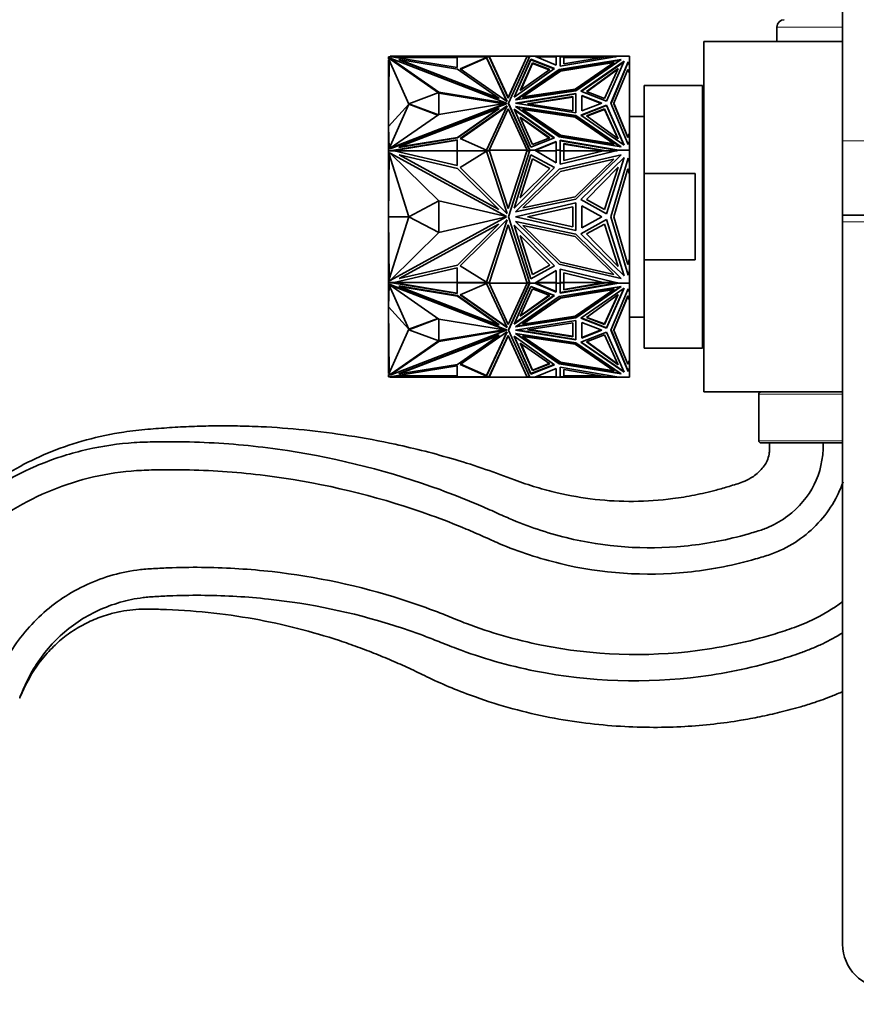
# Model space of a CAD drawing. Units: millimetres. Extents: x 0 to 1478, y 0 to 1758.
# Drawn here: x 108 to 223, y 1009 to 1144 of the extents above; entities that cross this region are included whole.
import ezdxf
from ezdxf import colors
from ezdxf.entities.mleader import LeaderData, LeaderLine
from ezdxf.math import Vec2, Vec3

# ---------------------------------------------------------------- set-up
doc = ezdxf.new("R2010")
doc.units = ezdxf.units.MM
doc.layers.add('DV7_Défaut', color=7, linetype='Continuous')
doc.layers.add('Défaut', color=7, linetype='Continuous')

# ---------------------------------------------------------------- blocks, each defined once
blk = doc.blocks.new('_DOT')
at = {"color": 0}
blk.add_line((0, 0), (-1, 0), dxfattribs=at)
at = {"color": 0, "const_width": 0.333}
blk.add_lwpolyline([(-0.1665, 0, 1), (0.1665, 0, 1)], format="xyb", close=True, dxfattribs=at)
blk = doc.blocks.new('SE6')
at = {"layer": 'DV7_Défaut', "color": 7, "linetype": 'Continuous', "lineweight": 35}
for p, q in [((220.97, 1187.01), (220.97, 1127.25)), ((211.97, 1142.86), (211.97, 1140.86)), ((201.97, 1140.86), (201.97, 1092.86)), ((220.97, 1140.86), (201.97, 1140.86)), ((159, 1138.86), (160.22, 1138.86)), ((159, 1138.79), (159, 1138.86)), ((160.22, 1138.76), (160.22, 1138.86)), ((168.19, 1138.86), (160.22, 1138.86)), ((168.19, 1138.79), (168.19, 1138.86)), ((172.52, 1138.86), (168.19, 1138.86)), ((177.73, 1138.86), (172.52, 1138.86)), ((172.52, 1138.86), (172.52, 1138.86)), ((172.53, 1138.76), (172.52, 1138.86)), ((172.52, 1138.86), (172.52, 1138.86)), ((175.16, 1133.2), (172.52, 1138.86)), ((177.73, 1138.86), (175.16, 1133.2)), ((175.19, 1132.42), (178.11, 1138.86)), ((177.73, 1138.86), (177.71, 1138.76)), ((177.73, 1138.86), (177.73, 1138.86)), ((178.11, 1138.86), (177.73, 1138.86)), ((177.73, 1138.86), (177.73, 1138.86)), ((178.11, 1138.86), (178.11, 1138.86)), ((178.11, 1138.86), (178.11, 1138.86)), ((178.78, 1138.86), (178.11, 1138.86)), ((178.78, 1138.86), (178.78, 1138.86)), ((181.74, 1138.86), (178.78, 1138.86)), ((181.74, 1137.65), (178.78, 1138.86)), ((178.78, 1138.86), (178.78, 1138.86)), ((181.74, 1138.79), (181.74, 1138.86)), ((181.74, 1138.86), (181.74, 1138.86)), ((181.74, 1138.86), (181.74, 1138.86)), ((181.74, 1138.86), (181.74, 1137.65)), ((182.29, 1138.86), (181.74, 1138.86)), ((182.29, 1138.86), (182.29, 1138.86)), ((182.29, 1138.86), (190.33, 1138.86)), ((182.29, 1138.76), (182.29, 1138.86)), ((182.29, 1138.86), (182.29, 1137.5)), ((182.29, 1137.5), (190.33, 1138.86)), ((190.33, 1138.86), (190.33, 1138.86)), ((190.33, 1138.86), (190.33, 1138.86)), ((191.77, 1138.86), (190.33, 1138.86)), ((191.77, 1137.64), (191.77, 1138.86)), ((158.77, 1138.58), (158.77, 1138.79)), ((158.77, 1138.79), (159.16, 1138.79)), ((158.77, 1138.76), (158.77, 1138.72)), ((158.77, 1138.76), (158.77, 1138.76)), ((158.77, 1138.72), (158.77, 1138.72)), ((158.77, 1138.72), (158.77, 1138.66)), ((158.77, 1138.66), (158.77, 1138.66)), ((159.11, 1138.45), (158.77, 1138.58)), ((158.77, 1138.58), (158.77, 1138.51)), ((158.87, 1138.47), (158.77, 1138.51)), ((158.77, 1138.51), (158.82, 1138.49)), ((158.77, 1138.51), (158.77, 1138.51)), ((158.77, 1127.86), (158.77, 1138.36)), ((158.87, 1138.36), (158.77, 1138.36)), ((158.77, 1129.24), (158.82, 1138.33)), ((158.82, 1138.36), (158.82, 1138.49)), ((158.87, 1138.33), (158.82, 1138.33)), ((161.52, 1132.28), (158.82, 1138.33)), ((158.87, 1138.47), (158.87, 1138.33)), ((159.11, 1138.38), (158.87, 1138.47)), ((159, 1138.52), (159, 1138.59)), ((165.65, 1133.95), (159, 1138.59)), ((159, 1138.59), (174.94, 1132.42)), ((159.11, 1138.45), (159, 1138.52)), ((159.11, 1138.45), (159.11, 1138.38)), ((165.58, 1133.86), (159.11, 1138.38)), ((159.16, 1138.79), (159.19, 1138.78)), ((159.19, 1138.78), (168.17, 1137.3)), ((159.27, 1138.76), (159.52, 1138.76)), ((168.17, 1138.76), (159.52, 1138.76)), ((159.7, 1138.72), (159.52, 1138.76)), ((159.7, 1138.72), (159.53, 1138.72)), ((159.63, 1138.7), (159.7, 1138.72)), ((159.88, 1138.66), (168.17, 1138.66)), ((168.19, 1137.1), (160.22, 1138.42)), ((160.22, 1138.42), (173.85, 1133.13)), ((160.22, 1138.34), (160.22, 1138.42)), ((160.22, 1138.34), (173.85, 1133.06)), ((168.17, 1138.79), (172.53, 1138.79)), ((168.17, 1137.3), (168.17, 1138.79)), ((168.17, 1138.76), (168.17, 1138.76)), ((168.17, 1138.76), (168.17, 1138.72)), ((168.17, 1138.72), (168.17, 1138.72)), ((168.17, 1138.72), (168.17, 1138.66)), ((172.18, 1138.7), (168.59, 1137.11)), ((172.18, 1138.63), (168.65, 1137.07)), ((175, 1132.65), (172.18, 1138.7)), ((172.18, 1138.7), (172.18, 1138.63)), ((174.96, 1132.67), (172.18, 1138.63)), ((172.53, 1138.76), (172.53, 1138.76)), ((175.16, 1133.13), (172.53, 1138.76)), ((177.71, 1138.76), (175.16, 1133.13)), ((178.25, 1138.43), (175.95, 1133.23)), ((178.25, 1138.36), (175.99, 1133.26)), ((176.81, 1134.18), (178.48, 1137.95)), ((176.86, 1134.21), (178.48, 1137.87)), ((177.71, 1138.76), (177.71, 1138.76)), ((177.72, 1138.79), (178.08, 1138.79)), ((178.25, 1138.36), (178.25, 1138.43)), ((181.51, 1137.17), (178.25, 1138.43)), ((178.25, 1138.36), (181.44, 1137.13)), ((178.48, 1137.95), (180.85, 1137.04)), ((178.48, 1137.95), (178.48, 1137.87)), ((178.48, 1137.87), (180.78, 1136.99)), ((178.95, 1138.79), (181.74, 1138.79)), ((190.63, 1138.41), (182.14, 1137.02)), ((182.14, 1136.95), (190.5, 1138.32)), ((182.75, 1138.79), (182.29, 1138.79)), ((182.29, 1138.79), (182.29, 1137.5)), ((182.29, 1138.76), (182.29, 1138.76)), ((182.29, 1138.72), (182.29, 1138.72)), ((182.31, 1136.81), (189.63, 1138.01)), ((188.57, 1138.79), (182.75, 1137.8)), ((182.75, 1137.8), (182.75, 1138.79)), ((188.16, 1138.76), (182.75, 1138.76)), ((187.82, 1138.66), (182.75, 1138.66)), ((189.63, 1138.01), (184.31, 1134.34)), ((184.31, 1134.27), (189.63, 1137.93)), ((184.42, 1134.13), (190.63, 1138.41)), ((191.03, 1138.16), (185.09, 1134.07)), ((185.16, 1134.04), (190.99, 1138.06)), ((188.16, 1138.76), (187.99, 1138.72)), ((188.16, 1138.72), (187.99, 1138.72)), ((188.06, 1138.7), (187.99, 1138.72)), ((188.16, 1138.76), (188.41, 1138.76)), ((189.91, 1138.79), (188.57, 1138.79)), ((188.64, 1132.68), (191.03, 1138.16)), ((189.22, 1132.42), (191.57, 1138.09)), ((191.57, 1138.02), (189.24, 1132.38)), ((189.63, 1137.93), (189.63, 1138.01)), ((191.57, 1138.09), (191.77, 1137.64)), ((191.57, 1138.02), (191.57, 1138.09)), ((191.77, 1137.57), (191.57, 1138.02)), ((191.77, 1137.57), (191.77, 1137.64)), ((191.77, 1136.54), (191.77, 1137.57)), ((173.85, 1133.13), (168.19, 1137.1)), ((168.59, 1137.11), (174.9, 1132.69)), ((175.95, 1133.23), (181.51, 1137.17)), ((182.14, 1137.02), (176.14, 1132.88)), ((176.27, 1132.9), (182.14, 1136.95)), ((180.85, 1137.04), (176.81, 1134.18)), ((177.17, 1133.27), (182.31, 1136.81)), ((182.14, 1136.95), (182.14, 1137.02)), ((190.23, 1137.16), (185.87, 1134)), ((190.18, 1137.06), (185.93, 1133.97)), ((188.36, 1133.06), (190.23, 1137.16)), ((189.62, 1132.42), (191.54, 1137.05)), ((191.54, 1137.05), (191.77, 1136.54)), ((191.77, 1128.3), (191.77, 1136.54)), ((193.77, 1134.86), (193.77, 1122.78)), ((201.77, 1134.86), (193.77, 1134.86)), ((201.77, 1098.86), (201.77, 1134.86)), ((165.65, 1133.88), (161.52, 1132.35)), ((165.65, 1133.81), (165.65, 1133.95)), ((174.94, 1132.42), (165.65, 1133.95)), ((165.65, 1130.88), (165.65, 1133.88)), ((174.52, 1132.35), (165.65, 1133.81)), ((165.65, 1133.81), (165.65, 1133.81)), ((176.13, 1132.42), (184.41, 1133.76)), ((176.14, 1132.88), (184.42, 1134.13)), ((176.35, 1132.38), (184.41, 1133.68)), ((184.31, 1134.34), (177.17, 1133.27)), ((177.17, 1133.2), (184.31, 1134.27)), ((184.31, 1134.27), (184.31, 1134.34)), ((184.41, 1133.76), (184.41, 1131.08)), ((185.09, 1134.07), (188.64, 1132.68)), ((187.98, 1132.42), (185.25, 1133.48)), ((185.25, 1133.48), (185.25, 1131.36)), ((185.87, 1134), (188.36, 1133.06)), ((161.52, 1132.28), (158.77, 1129.24)), ((161.52, 1132.28), (158.82, 1126.23)), ((159, 1126.24), (174.94, 1132.42)), ((159, 1126.17), (174.94, 1132.34)), ((161.52, 1132.35), (161.52, 1132.28)), ((161.52, 1132.35), (165.59, 1130.84)), ((161.52, 1132.28), (165.52, 1130.79)), ((174.94, 1132.42), (165.65, 1130.88)), ((173.85, 1133.06), (173.85, 1133.13)), ((174.9, 1132.69), (175, 1132.65)), ((174.94, 1132.34), (174.94, 1132.42)), ((174.94, 1132.42), (174.94, 1132.42)), ((175.16, 1133.13), (175.16, 1133.2)), ((175.19, 1132.35), (175.19, 1132.42)), ((178.11, 1125.97), (175.19, 1132.42)), ((178.08, 1125.97), (175.19, 1132.35)), ((184.41, 1131.08), (176.13, 1132.42)), ((177.17, 1133.2), (177.17, 1133.27)), ((177.8, 1132.35), (184.01, 1133.32)), ((184.01, 1131.38), (177.8, 1132.35)), ((178.03, 1132.31), (184.01, 1133.25)), ((184.01, 1133.32), (184.01, 1131.38)), ((185.09, 1130.77), (188.64, 1132.15)), ((187.88, 1132.38), (185.25, 1133.41)), ((185.25, 1131.36), (185.25, 1133.41)), ((185.25, 1133.34), (185.25, 1133.34)), ((185.25, 1131.36), (187.98, 1132.42)), ((188.64, 1132.15), (191.03, 1126.67)), ((188.64, 1132.08), (188.64, 1132.15)), ((191.57, 1126.75), (189.22, 1132.42)), ((189.62, 1132.35), (189.62, 1132.42)), ((191.54, 1127.78), (189.62, 1132.42)), ((189.62, 1132.35), (191.54, 1127.71)), ((165.65, 1130.88), (159, 1126.24)), ((160.22, 1126.42), (173.85, 1131.7)), ((173.85, 1131.7), (168.19, 1127.73)), ((173.85, 1131.63), (168.19, 1127.66)), ((168.59, 1127.58), (174.9, 1132)), ((168.65, 1127.55), (174.9, 1131.93)), ((175, 1132.04), (172.18, 1125.99)), ((172.52, 1125.97), (175.16, 1131.64)), ((173.85, 1131.63), (173.85, 1131.7)), ((174.9, 1132), (175, 1132.04)), ((174.9, 1132), (174.9, 1131.93)), ((174.9, 1131.93), (174.96, 1131.96)), ((175.16, 1131.64), (177.73, 1125.97)), ((178.25, 1126.41), (175.95, 1131.61)), ((175.95, 1131.61), (181.51, 1127.66)), ((175.99, 1131.5), (181.44, 1127.64)), ((182.14, 1127.82), (176.14, 1131.95)), ((176.14, 1131.95), (184.42, 1130.71)), ((176.27, 1131.86), (184.42, 1130.64)), ((184.31, 1130.5), (177.17, 1131.57)), ((177.17, 1131.57), (182.31, 1128.03)), ((177.17, 1131.5), (177.17, 1131.57)), ((177.17, 1131.5), (182.31, 1127.96)), ((191.03, 1126.67), (185.09, 1130.77)), ((185.16, 1130.72), (188.64, 1132.08)), ((185.87, 1130.7), (188.36, 1131.64)), ((185.93, 1130.65), (188.36, 1131.57)), ((188.36, 1131.64), (188.36, 1131.57)), ((188.36, 1131.64), (190.23, 1127.53)), ((188.36, 1131.57), (190.18, 1127.57)), ((188.64, 1132.08), (190.99, 1126.7)), ((180.85, 1127.66), (176.81, 1130.52)), ((176.81, 1130.52), (178.48, 1126.75)), ((180.78, 1127.63), (176.86, 1130.42)), ((189.63, 1126.83), (184.31, 1130.5)), ((184.42, 1130.71), (190.63, 1126.43)), ((184.42, 1130.64), (184.42, 1130.71)), ((184.42, 1130.64), (190.5, 1126.45)), ((190.23, 1127.53), (185.87, 1130.7)), ((193.77, 1130.61), (191.77, 1130.61)), ((158.77, 1129.24), (158.82, 1126.23)), ((191.77, 1128.3), (191.54, 1127.78)), ((191.54, 1127.71), (191.77, 1128.22)), ((191.77, 1128.3), (191.77, 1128.22)), ((191.77, 1127.2), (191.77, 1128.22)), ((201.97, 1128.86), (201.77, 1128.86)), ((158.77, 1125.89), (158.77, 1127.86)), ((158.8, 1127.86), (158.77, 1127.86)), ((168.17, 1127.4), (159.19, 1125.92)), ((168.17, 1127.33), (159.35, 1125.87)), ((168.19, 1127.73), (160.22, 1126.42)), ((168.19, 1127.66), (160.22, 1126.35)), ((168.17, 1125.91), (168.17, 1127.4)), ((168.19, 1127.66), (168.19, 1127.73)), ((172.18, 1125.99), (168.59, 1127.58)), ((181.51, 1127.66), (178.25, 1126.41)), ((178.48, 1126.75), (180.85, 1127.66)), ((181.74, 1127.19), (178.78, 1125.97)), ((181.74, 1127.12), (178.95, 1125.97)), ((181.74, 1127.12), (181.74, 1127.19)), ((181.74, 1125.97), (181.74, 1127.19)), ((181.74, 1125.97), (181.74, 1127.12)), ((190.63, 1126.43), (182.14, 1127.82)), ((182.29, 1127.34), (190.33, 1125.97)), ((182.29, 1125.97), (182.29, 1127.34)), ((182.29, 1127.27), (189.92, 1125.97)), ((182.29, 1125.91), (182.29, 1127.27)), ((182.29, 1127.2), (182.29, 1127.2)), ((182.31, 1128.03), (189.63, 1126.83)), ((182.31, 1127.96), (182.31, 1128.03)), ((182.31, 1127.96), (189.63, 1126.76)), ((188.57, 1125.91), (182.75, 1126.89)), ((182.75, 1126.89), (182.75, 1125.91)), ((188.34, 1125.87), (182.75, 1126.82)), ((189.63, 1126.76), (189.63, 1126.83)), ((191.54, 1127.71), (191.54, 1127.78)), ((191.77, 1127.2), (191.57, 1126.75)), ((191.77, 1125.97), (191.77, 1127.2)), ((220.97, 1127.25), (220.97, 1117.09)), ((158.77, 1126.12), (159, 1126.2)), ((158.77, 1125.91), (158.77, 1126.12)), ((159.16, 1125.91), (158.77, 1125.91)), ((158.77, 1125.91), (158.77, 1125.87)), ((158.77, 1125.89), (158.77, 1125.87)), ((158.77, 1125.89), (158.77, 1125.89)), ((158.77, 1125.67), (158.77, 1125.87)), ((159.52, 1125.87), (158.77, 1125.87)), ((158.77, 1125.67), (158.77, 1119.29)), ((159.11, 1125.49), (158.77, 1125.67)), ((158.77, 1116.86), (158.82, 1125.42)), ((158.82, 1126.23), (158.87, 1126.23)), ((158.87, 1125.42), (158.82, 1125.42)), ((161.52, 1116.86), (158.82, 1125.42)), ((158.87, 1126.23), (158.87, 1126.15)), ((158.87, 1125.62), (158.87, 1125.42)), ((159, 1126.17), (159, 1126.24)), ((165.65, 1119.03), (159, 1125.59)), ((159, 1125.59), (174.94, 1116.87)), ((159.19, 1125.92), (159.16, 1125.91)), ((159.16, 1125.91), (159.16, 1125.87)), ((159.19, 1125.92), (159.19, 1125.87)), ((159.52, 1125.87), (159.45, 1125.89)), ((168.17, 1125.89), (159.45, 1125.89)), ((159.52, 1125.87), (168.17, 1123.86)), ((160.22, 1126.35), (160.22, 1126.42)), ((168.17, 1125.91), (168.17, 1125.87)), ((172.54, 1125.91), (168.17, 1125.91)), ((168.17, 1125.89), (168.17, 1125.87)), ((168.17, 1123.86), (168.17, 1125.87)), ((172.52, 1125.87), (168.17, 1125.87)), ((172.18, 1125.85), (168.59, 1123.6)), ((172.19, 1125.83), (172.16, 1125.83)), ((175, 1117.29), (172.18, 1125.85)), ((175.16, 1117.97), (172.52, 1125.97)), ((177.73, 1125.97), (172.52, 1125.97)), ((172.52, 1125.97), (172.52, 1125.97)), ((172.52, 1125.88), (172.52, 1125.87)), ((172.55, 1125.88), (172.52, 1125.88)), ((177.73, 1125.97), (175.16, 1117.97)), ((175.19, 1116.86), (178.11, 1125.97)), ((178.25, 1125.36), (175.95, 1118.01)), ((177.73, 1125.88), (177.7, 1125.88)), ((178.09, 1125.91), (177.71, 1125.91)), ((177.73, 1125.97), (177.73, 1125.97)), ((177.73, 1125.87), (177.73, 1125.88)), ((178.08, 1125.87), (177.73, 1125.87)), ((178.09, 1125.97), (178.08, 1125.97)), ((178.11, 1125.97), (178.08, 1125.97)), ((178.1, 1125.93), (178.08, 1125.97)), ((178.08, 1125.97), (178.08, 1125.97)), ((178.09, 1125.97), (178.11, 1125.97)), ((178.09, 1125.97), (178.1, 1125.93)), ((178.1, 1125.93), (178.1, 1125.93)), ((178.11, 1125.97), (178.11, 1125.97)), ((178.78, 1125.97), (178.11, 1125.97)), ((181.51, 1123.59), (178.25, 1125.36)), ((178.78, 1125.97), (178.78, 1125.97)), ((181.74, 1124.25), (178.78, 1125.97)), ((178.78, 1125.97), (178.9, 1125.97)), ((178.78, 1125.97), (178.95, 1125.97)), ((178.9, 1125.97), (178.85, 1125.93)), ((178.94, 1125.97), (178.85, 1125.93)), ((178.85, 1125.93), (178.85, 1125.93)), ((178.94, 1125.97), (178.9, 1125.97)), ((178.9, 1125.91), (181.74, 1125.91)), ((178.95, 1125.97), (178.94, 1125.97)), ((178.95, 1125.87), (181.74, 1125.87)), ((181.74, 1125.97), (181.74, 1124.25)), ((181.74, 1125.97), (181.74, 1125.97)), ((181.74, 1125.93), (181.74, 1125.97)), ((181.74, 1125.97), (181.74, 1125.97)), ((181.74, 1125.97), (181.74, 1125.97)), ((181.74, 1125.97), (181.74, 1125.97)), ((182.29, 1125.97), (181.74, 1125.97)), ((181.74, 1125.93), (181.74, 1125.97)), ((182.29, 1125.97), (182.29, 1125.97)), ((182.29, 1125.97), (182.29, 1124.04)), ((182.29, 1124.04), (190.33, 1125.97)), ((182.75, 1125.91), (182.29, 1125.91)), ((182.29, 1125.91), (182.29, 1125.87)), ((182.75, 1125.87), (182.29, 1125.87)), ((182.75, 1125.91), (182.75, 1125.83)), ((182.75, 1125.89), (188.23, 1125.89)), ((188.16, 1125.87), (182.75, 1124.58)), ((182.75, 1124.58), (182.75, 1125.87)), ((182.75, 1125.83), (182.75, 1125.83)), ((188.16, 1125.87), (188.23, 1125.89)), ((189.92, 1125.87), (188.16, 1125.87)), ((190.05, 1125.91), (188.57, 1125.91)), ((188.57, 1125.91), (188.57, 1125.87)), ((189.92, 1125.97), (190.33, 1125.97)), ((189.92, 1125.97), (189.93, 1125.97)), ((190.05, 1125.97), (189.93, 1125.97)), ((189.93, 1125.97), (190.16, 1125.93)), ((190.32, 1125.97), (190.05, 1125.97)), ((190.05, 1125.97), (190.16, 1125.93)), ((190.16, 1125.93), (190.16, 1125.93)), ((190.33, 1125.97), (190.33, 1125.97)), ((191.77, 1125.97), (190.33, 1125.97)), ((191.77, 1124.25), (191.77, 1125.97)), ((168.19, 1123.49), (160.22, 1125.34)), ((160.22, 1125.34), (173.85, 1117.87)), ((176.81, 1119.45), (178.48, 1124.78)), ((178.48, 1124.78), (180.85, 1123.49)), ((190.63, 1125.34), (182.14, 1123.37)), ((182.31, 1123.07), (189.63, 1124.76)), ((189.63, 1124.76), (184.31, 1119.58)), ((184.42, 1119.28), (190.63, 1125.34)), ((191.03, 1124.98), (185.09, 1119.2)), ((188.64, 1117.24), (191.03, 1124.98)), ((189.22, 1116.86), (191.57, 1124.88)), ((191.57, 1124.88), (191.77, 1124.25)), ((191.77, 1122.69), (191.77, 1124.25)), ((173.85, 1117.87), (168.19, 1123.49)), ((168.59, 1123.6), (174.9, 1117.35)), ((175.95, 1118.01), (181.51, 1123.59)), ((182.14, 1123.37), (176.14, 1117.52)), ((180.85, 1123.49), (176.81, 1119.45)), ((177.17, 1118.06), (182.31, 1123.07)), ((190.23, 1123.67), (185.87, 1119.2)), ((188.36, 1117.87), (190.23, 1123.67)), ((189.62, 1116.86), (191.54, 1123.42)), ((191.54, 1123.42), (191.77, 1122.69)), ((191.77, 1111.03), (191.77, 1122.69)), ((193.77, 1122.78), (193.77, 1110.95)), ((200.77, 1122.78), (193.77, 1122.78)), ((200.77, 1110.95), (200.77, 1122.78)), ((158.79, 1119.29), (158.77, 1119.29)), ((158.77, 1119.29), (158.77, 1116.87)), ((165.65, 1119.03), (161.52, 1116.86)), ((174.94, 1116.87), (165.65, 1119.03)), ((165.65, 1114.69), (165.65, 1119.03)), ((176.13, 1116.86), (184.41, 1118.75)), ((176.14, 1117.52), (184.42, 1119.28)), ((184.31, 1119.58), (177.17, 1118.06)), ((184.41, 1118.75), (184.41, 1114.97)), ((185.09, 1119.2), (188.64, 1117.24)), ((185.87, 1119.2), (188.36, 1117.87)), ((174.9, 1117.35), (175, 1117.29)), ((177.8, 1116.86), (184.01, 1118.23)), ((184.01, 1118.23), (184.01, 1115.49)), ((187.98, 1116.86), (185.25, 1118.36)), ((185.25, 1118.36), (185.25, 1115.36)), ((158.77, 1116.87), (158.77, 1116.87)), ((158.77, 1116.87), (158.77, 1116.87)), ((161.52, 1116.86), (158.77, 1116.86)), ((158.77, 1116.86), (158.82, 1108.3)), ((158.77, 1114.53), (158.77, 1116.85)), ((158.77, 1116.85), (158.77, 1116.85)), ((161.52, 1116.86), (158.82, 1108.3)), ((159, 1108.13), (174.94, 1116.86)), ((161.52, 1116.86), (165.65, 1114.69)), ((174.94, 1116.86), (165.65, 1114.69)), ((168.59, 1110.12), (174.9, 1116.37)), ((175, 1116.43), (172.18, 1107.88)), ((174.86, 1116.86), (174.79, 1116.9)), ((174.79, 1116.82), (174.86, 1116.86)), ((174.9, 1116.37), (175, 1116.43)), ((178.11, 1107.75), (175.19, 1116.86)), ((184.41, 1114.97), (176.13, 1116.86)), ((182.14, 1110.36), (176.14, 1116.2)), ((176.14, 1116.2), (184.42, 1114.45)), ((184.01, 1115.49), (177.8, 1116.86)), ((185.09, 1114.53), (188.64, 1116.49)), ((185.25, 1115.36), (187.98, 1116.86)), ((188.64, 1116.49), (191.03, 1108.74)), ((191.57, 1108.84), (189.22, 1116.86)), ((191.54, 1110.31), (189.62, 1116.86)), ((220.97, 1117.09), (232.97, 1117.09)), ((232.97, 1117.09), (220.97, 1117.09)), ((220.97, 1117.09), (220.97, 1116.16)), ((220.97, 1116.16), (220.97, 1017.16)), ((165.65, 1114.69), (159, 1108.13)), ((160.22, 1108.38), (173.85, 1115.85)), ((173.85, 1115.85), (168.19, 1110.23)), ((172.52, 1107.75), (175.16, 1115.76)), ((175.16, 1115.76), (177.73, 1107.75)), ((178.25, 1108.36), (175.95, 1115.71)), ((175.95, 1115.71), (181.51, 1110.13)), ((184.31, 1114.14), (177.17, 1115.66)), ((177.17, 1115.66), (182.31, 1110.65)), ((185.87, 1114.53), (188.36, 1115.86)), ((188.36, 1115.86), (190.23, 1110.05)), ((158.77, 1108.05), (158.77, 1114.53)), ((158.79, 1114.53), (158.77, 1114.53)), ((180.85, 1110.23), (176.81, 1114.28)), ((176.81, 1114.28), (178.48, 1108.94)), ((189.63, 1108.96), (184.31, 1114.14)), ((184.42, 1114.45), (190.63, 1108.39)), ((191.03, 1108.74), (185.09, 1114.53)), ((190.23, 1110.05), (185.87, 1114.53)), ((182.31, 1110.65), (189.63, 1108.96)), ((191.77, 1111.03), (191.54, 1110.31)), ((191.77, 1109.48), (191.77, 1111.03)), ((193.77, 1098.86), (193.77, 1110.95)), ((193.77, 1110.95), (200.77, 1110.95)), ((168.17, 1109.86), (159.52, 1107.85)), ((168.19, 1110.23), (160.22, 1108.38)), ((168.17, 1107.85), (168.17, 1109.86)), ((172.18, 1107.88), (168.59, 1110.12)), ((181.51, 1110.13), (178.25, 1108.36)), ((178.48, 1108.94), (180.85, 1110.23)), ((181.74, 1109.47), (178.78, 1107.75)), ((181.74, 1107.75), (181.74, 1109.47)), ((190.63, 1108.39), (182.14, 1110.36)), ((182.29, 1107.75), (182.29, 1109.68)), ((182.29, 1109.68), (190.33, 1107.75)), ((191.77, 1109.48), (191.57, 1108.84)), ((191.77, 1107.75), (191.77, 1109.48)), ((158.77, 1108.05), (159.11, 1108.23)), ((158.77, 1107.85), (158.77, 1108.05)), ((158.77, 1107.85), (159.52, 1107.85)), ((158.77, 1107.85), (158.77, 1107.83)), ((158.77, 1107.82), (158.77, 1107.85)), ((158.77, 1107.83), (158.77, 1105.86)), ((158.77, 1107.83), (158.77, 1107.83)), ((158.77, 1107.61), (158.77, 1107.82)), ((158.77, 1107.82), (159.16, 1107.82)), ((158.82, 1108.3), (158.87, 1108.3)), ((158.87, 1108.3), (158.87, 1108.1)), ((159.16, 1107.82), (159.16, 1107.85)), ((159.16, 1107.82), (159.19, 1107.8)), ((159.19, 1107.8), (159.19, 1107.85)), ((159.35, 1107.85), (159.45, 1107.83)), ((159.45, 1107.83), (159.52, 1107.85)), ((159.45, 1107.83), (168.17, 1107.83)), ((159.45, 1107.83), (168.17, 1106.4)), ((159.45, 1107.83), (159.45, 1107.83)), ((168.17, 1107.85), (172.52, 1107.85)), ((168.17, 1107.85), (168.17, 1107.83)), ((168.17, 1107.82), (168.17, 1107.85)), ((168.17, 1107.82), (172.54, 1107.82)), ((168.17, 1106.33), (168.17, 1107.82)), ((172.16, 1107.89), (172.19, 1107.89)), ((172.52, 1107.85), (172.52, 1107.85)), ((172.52, 1107.85), (172.55, 1107.85)), ((177.7, 1107.85), (177.73, 1107.85)), ((177.71, 1107.82), (178.09, 1107.82)), ((177.73, 1107.85), (178.08, 1107.85)), ((177.73, 1107.85), (177.73, 1107.85)), ((178.9, 1107.82), (181.74, 1107.82)), ((181.74, 1107.85), (178.95, 1107.85)), ((182.29, 1107.85), (182.75, 1107.85)), ((182.29, 1107.82), (182.29, 1107.85)), ((182.75, 1107.82), (182.29, 1107.82)), ((182.29, 1107.82), (182.29, 1106.46)), ((188.16, 1107.85), (182.75, 1109.15)), ((182.75, 1109.15), (182.75, 1107.85)), ((182.75, 1107.89), (182.75, 1107.89)), ((182.75, 1107.82), (182.75, 1107.89)), ((188.23, 1107.83), (182.75, 1107.83)), ((182.75, 1106.9), (188.23, 1107.83)), ((188.57, 1107.82), (182.75, 1106.83)), ((182.75, 1106.83), (182.75, 1107.82)), ((188.16, 1107.85), (189.92, 1107.85)), ((188.23, 1107.83), (188.16, 1107.85)), ((188.34, 1107.85), (188.23, 1107.83)), ((188.23, 1107.83), (188.23, 1107.83)), ((188.57, 1107.82), (188.57, 1107.85)), ((190.05, 1107.82), (188.57, 1107.82)), ((159, 1107.52), (158.77, 1107.61)), ((158.77, 1104.49), (158.82, 1107.5)), ((161.52, 1101.45), (158.82, 1107.5)), ((158.87, 1107.5), (158.82, 1107.5)), ((158.87, 1107.57), (158.87, 1107.5)), ((159, 1107.55), (159, 1107.48)), ((159, 1107.55), (174.94, 1101.38)), ((165.65, 1102.84), (159, 1107.48)), ((159, 1107.48), (174.94, 1101.31)), ((159.19, 1107.8), (168.17, 1106.33)), ((160.22, 1107.37), (160.22, 1107.3)), ((168.19, 1106.06), (160.22, 1107.37)), ((168.19, 1105.99), (160.22, 1107.3)), ((160.22, 1107.3), (173.85, 1102.02)), ((172.18, 1107.73), (168.59, 1106.14)), ((175, 1101.68), (172.18, 1107.73)), ((177.73, 1107.75), (172.52, 1107.75)), ((172.52, 1107.75), (172.52, 1107.75)), ((175.16, 1102.09), (172.52, 1107.75)), ((172.53, 1107.79), (172.53, 1107.79)), ((172.53, 1107.79), (172.53, 1107.79)), ((177.73, 1107.75), (175.16, 1102.09)), ((175.19, 1101.31), (178.11, 1107.75)), ((175.19, 1101.38), (178.08, 1107.75)), ((178.25, 1107.32), (175.95, 1102.12)), ((176.81, 1103.21), (178.48, 1106.97)), ((177.71, 1107.79), (177.71, 1107.79)), ((177.71, 1107.79), (177.71, 1107.79)), ((177.73, 1107.75), (177.73, 1107.75)), ((178.08, 1107.75), (178.1, 1107.79)), ((178.08, 1107.75), (178.09, 1107.75)), ((178.08, 1107.75), (178.11, 1107.75)), ((178.08, 1107.75), (178.08, 1107.75)), ((178.1, 1107.79), (178.09, 1107.75)), ((178.11, 1107.75), (178.09, 1107.75)), ((178.11, 1107.75), (178.11, 1107.75)), ((178.78, 1107.75), (178.11, 1107.75)), ((181.51, 1106.06), (178.25, 1107.32)), ((178.48, 1106.97), (180.85, 1106.06)), ((178.78, 1107.75), (178.78, 1107.75)), ((178.78, 1107.75), (178.9, 1107.75)), ((181.74, 1106.53), (178.78, 1107.75)), ((178.95, 1107.75), (178.78, 1107.75)), ((178.85, 1107.79), (178.9, 1107.75)), ((181.74, 1106.6), (178.85, 1107.79)), ((178.9, 1107.75), (178.94, 1107.75)), ((181.74, 1107.75), (181.74, 1107.79)), ((181.74, 1107.75), (181.74, 1107.79)), ((181.74, 1107.75), (181.74, 1107.75)), ((181.74, 1107.75), (181.74, 1107.75)), ((181.74, 1107.75), (181.74, 1106.53)), ((181.74, 1107.75), (181.74, 1107.75)), ((181.74, 1107.75), (181.74, 1107.75)), ((182.29, 1107.75), (181.74, 1107.75)), ((181.74, 1106.6), (181.74, 1107.75)), ((181.74, 1106.6), (181.74, 1106.53)), ((190.63, 1107.3), (182.14, 1105.91)), ((182.29, 1106.46), (190.16, 1107.79)), ((182.29, 1107.75), (182.29, 1107.75)), ((182.29, 1107.75), (182.29, 1106.38)), ((182.29, 1106.38), (190.33, 1107.75)), ((182.29, 1106.53), (182.29, 1106.53)), ((189.63, 1106.96), (182.31, 1105.76)), ((182.31, 1105.69), (189.63, 1106.89)), ((189.63, 1106.89), (184.31, 1103.23)), ((184.42, 1103.01), (190.63, 1107.3)), ((184.42, 1103.08), (190.5, 1107.27)), ((191.03, 1107.05), (185.09, 1102.96)), ((188.64, 1101.57), (191.03, 1107.05)), ((190.99, 1107.02), (188.64, 1101.64)), ((189.22, 1101.31), (191.57, 1106.98)), ((189.63, 1106.96), (189.63, 1106.89)), ((190.33, 1107.75), (189.92, 1107.75)), ((189.93, 1107.75), (190.05, 1107.75)), ((190.16, 1107.79), (190.05, 1107.75)), ((190.32, 1107.75), (190.05, 1107.75)), ((190.33, 1107.75), (190.33, 1107.75)), ((191.77, 1107.75), (190.33, 1107.75)), ((191.57, 1106.98), (191.77, 1106.53)), ((191.77, 1106.53), (191.77, 1107.75)), ((191.77, 1105.5), (191.77, 1106.53)), ((158.8, 1105.86), (158.77, 1105.86)), ((158.77, 1105.86), (158.77, 1095.36)), ((168.19, 1106.06), (168.19, 1105.99)), ((173.85, 1102.09), (168.19, 1106.06)), ((173.85, 1102.02), (168.19, 1105.99)), ((168.59, 1106.14), (174.9, 1101.72)), ((168.65, 1106.17), (174.9, 1101.79)), ((175.95, 1102.12), (181.51, 1106.06)), ((175.99, 1102.22), (181.44, 1106.09)), ((182.14, 1105.91), (176.14, 1101.77)), ((180.85, 1106.06), (176.81, 1103.21)), ((180.78, 1106.09), (176.86, 1103.31)), ((182.31, 1105.76), (177.17, 1102.23)), ((177.17, 1102.15), (182.31, 1105.69)), ((182.31, 1105.76), (182.31, 1105.69)), ((190.23, 1106.19), (185.87, 1103.03)), ((188.36, 1102.09), (190.23, 1106.19)), ((188.36, 1102.16), (190.18, 1106.15)), ((191.54, 1106.01), (189.62, 1101.38)), ((189.62, 1101.31), (191.54, 1105.94)), ((191.54, 1106.01), (191.54, 1105.94)), ((191.77, 1105.5), (191.54, 1106.01)), ((191.54, 1105.94), (191.77, 1105.43)), ((191.77, 1105.5), (191.77, 1105.43)), ((191.77, 1097.18), (191.77, 1105.43)), ((161.52, 1101.45), (158.77, 1104.49)), ((158.77, 1104.49), (158.82, 1095.4)), ((201.77, 1104.86), (201.97, 1104.86)), ((165.52, 1102.93), (161.52, 1101.45)), ((165.58, 1102.89), (161.52, 1101.38)), ((174.94, 1101.31), (165.65, 1102.84)), ((165.65, 1099.84), (165.65, 1102.84)), ((176.13, 1101.31), (184.41, 1102.64)), ((176.14, 1101.77), (184.42, 1103.01)), ((176.27, 1101.86), (184.42, 1103.08)), ((184.31, 1103.23), (177.17, 1102.15)), ((184.41, 1102.64), (184.41, 1099.97)), ((184.42, 1103.08), (184.42, 1103.01)), ((185.09, 1102.96), (188.64, 1101.57)), ((185.16, 1103), (188.64, 1101.64)), ((185.87, 1103.03), (188.36, 1102.09)), ((185.93, 1103.07), (188.36, 1102.16)), ((191.77, 1103.11), (193.77, 1103.11)), ((161.52, 1101.45), (158.82, 1095.4)), ((159, 1095.13), (174.94, 1101.3)), ((161.52, 1101.38), (161.52, 1101.45)), ((161.52, 1101.38), (165.65, 1099.84)), ((174.52, 1101.38), (165.65, 1099.91)), ((174.94, 1101.3), (165.65, 1099.77)), ((175, 1101.07), (172.18, 1095.02)), ((173.85, 1102.09), (173.85, 1102.02)), ((174.9, 1101.79), (174.96, 1101.77)), ((174.9, 1101.72), (174.9, 1101.79)), ((174.9, 1101.72), (175, 1101.68)), ((174.9, 1101.03), (175, 1101.07)), ((174.94, 1101.38), (174.94, 1101.31)), ((174.94, 1101.31), (174.94, 1101.3)), ((175.19, 1101.38), (175.19, 1101.31)), ((178.11, 1094.86), (175.19, 1101.31)), ((184.41, 1099.97), (176.13, 1101.31)), ((184.41, 1100.04), (176.35, 1101.34)), ((177.17, 1102.23), (177.17, 1102.15)), ((177.8, 1101.38), (184.01, 1102.34)), ((184.01, 1100.41), (177.8, 1101.38)), ((184.01, 1100.48), (178.03, 1101.41)), ((184.01, 1102.34), (184.01, 1100.41)), ((187.98, 1101.31), (185.25, 1102.37)), ((185.25, 1102.37), (185.25, 1100.24)), ((185.25, 1100.31), (185.25, 1102.37)), ((187.88, 1101.34), (185.25, 1100.31)), ((185.25, 1100.24), (187.98, 1101.31)), ((188.36, 1102.09), (188.36, 1102.16)), ((188.64, 1101.64), (188.64, 1101.57)), ((191.57, 1095.63), (189.22, 1101.31)), ((189.24, 1101.34), (191.57, 1095.7)), ((189.62, 1101.38), (189.62, 1101.31)), ((191.54, 1096.67), (189.62, 1101.31)), ((165.65, 1099.77), (159, 1095.13)), ((165.59, 1099.87), (159.11, 1095.34)), ((160.22, 1095.38), (173.85, 1100.66)), ((160.22, 1095.31), (173.85, 1100.59)), ((165.65, 1099.91), (165.65, 1099.91)), ((165.65, 1099.91), (165.65, 1099.77)), ((173.85, 1100.59), (168.19, 1096.62)), ((168.59, 1096.61), (174.9, 1101.03)), ((174.96, 1101.06), (172.18, 1095.09)), ((172.52, 1094.86), (175.16, 1100.52)), ((172.53, 1094.96), (175.16, 1100.59)), ((173.85, 1100.66), (173.85, 1100.59)), ((175.16, 1100.59), (175.16, 1100.52)), ((175.16, 1100.59), (177.71, 1094.96)), ((175.16, 1100.52), (177.73, 1094.86)), ((178.25, 1095.29), (175.95, 1100.49)), ((175.95, 1100.49), (181.51, 1096.55)), ((178.25, 1095.37), (175.99, 1100.46)), ((182.14, 1096.7), (176.14, 1100.84)), ((176.14, 1100.84), (184.42, 1099.6)), ((182.14, 1096.78), (176.27, 1100.82)), ((177.17, 1100.53), (177.17, 1100.46)), ((184.31, 1099.45), (177.17, 1100.53)), ((184.31, 1099.38), (177.17, 1100.46)), ((177.17, 1100.46), (182.31, 1096.92)), ((185.09, 1099.65), (188.64, 1101.04)), ((185.25, 1100.38), (185.25, 1100.38)), ((185.87, 1099.73), (188.36, 1100.67)), ((190.23, 1096.56), (185.87, 1099.73)), ((190.18, 1096.67), (185.93, 1099.75)), ((188.36, 1100.67), (190.23, 1096.56)), ((188.64, 1101.04), (191.03, 1095.56)), ((180.85, 1096.69), (176.81, 1099.55)), ((176.81, 1099.55), (178.48, 1095.78)), ((176.86, 1099.51), (178.48, 1095.85)), ((184.31, 1099.45), (184.31, 1099.38)), ((189.63, 1095.79), (184.31, 1099.45)), ((189.63, 1095.72), (184.31, 1099.38)), ((184.42, 1099.6), (190.63, 1095.31)), ((191.03, 1095.56), (185.09, 1099.65)), ((190.99, 1095.66), (185.16, 1099.68)), ((193.77, 1098.86), (201.77, 1098.86)), ((191.77, 1097.18), (191.54, 1096.67)), ((191.77, 1096.15), (191.77, 1097.18)), ((168.17, 1096.42), (159.19, 1094.95)), ((168.19, 1096.62), (160.22, 1095.31)), ((168.17, 1094.93), (168.17, 1096.42)), ((172.18, 1095.02), (168.59, 1096.61)), ((172.18, 1095.09), (168.65, 1096.65)), ((181.44, 1096.59), (178.25, 1095.37)), ((181.51, 1096.55), (178.25, 1095.29)), ((178.48, 1095.85), (180.78, 1096.73)), ((178.48, 1095.78), (180.85, 1096.69)), ((178.48, 1095.78), (178.48, 1095.85)), ((181.74, 1096.08), (178.78, 1094.86)), ((181.74, 1094.86), (181.74, 1096.08)), ((182.14, 1096.78), (182.14, 1096.7)), ((190.5, 1095.41), (182.14, 1096.78)), ((190.63, 1095.31), (182.14, 1096.7)), ((182.29, 1096.23), (190.33, 1094.86)), ((182.29, 1094.86), (182.29, 1096.23)), ((182.29, 1094.93), (182.29, 1096.23)), ((182.31, 1096.92), (189.63, 1095.72)), ((188.57, 1094.93), (182.75, 1095.92)), ((182.75, 1095.92), (182.75, 1094.93)), ((189.63, 1095.79), (189.63, 1095.72)), ((191.57, 1095.7), (191.77, 1096.15)), ((191.77, 1096.08), (191.57, 1095.63)), ((191.57, 1095.7), (191.57, 1095.63)), ((191.77, 1096.08), (191.77, 1096.15)), ((191.77, 1094.86), (191.77, 1096.08)), ((158.87, 1095.36), (158.77, 1095.36)), ((158.77, 1095.14), (159.11, 1095.27)), ((158.77, 1095.22), (158.87, 1095.25)), ((158.77, 1095.14), (158.77, 1095.22)), ((158.77, 1094.93), (158.77, 1095.14)), ((158.77, 1095.06), (158.77, 1095)), ((158.77, 1095.06), (158.77, 1095.06)), ((158.77, 1095), (158.77, 1095)), ((158.77, 1095), (158.77, 1094.96)), ((158.77, 1094.96), (158.77, 1094.96)), ((158.77, 1094.93), (158.77, 1094.93)), ((158.77, 1094.93), (159, 1094.93)), ((159.16, 1094.93), (158.77, 1094.93)), ((158.82, 1095.4), (158.87, 1095.4)), ((158.82, 1095.36), (158.82, 1095.23)), ((158.87, 1095.4), (158.87, 1095.25)), ((158.87, 1095.25), (159.11, 1095.34)), ((159.11, 1095.27), (159, 1095.2)), ((159, 1095.2), (159, 1095.13)), ((159, 1094.93), (159, 1094.86)), ((159, 1094.86), (160.22, 1094.86)), ((159.11, 1095.27), (159.11, 1095.34)), ((159.19, 1094.95), (159.16, 1094.93)), ((159.52, 1094.96), (159.27, 1094.96)), ((159.52, 1095), (159.7, 1095)), ((159.52, 1094.96), (159.7, 1095)), ((159.52, 1094.96), (168.17, 1094.96)), ((159.7, 1095), (159.63, 1095.02)), ((168.17, 1095.06), (159.88, 1095.06)), ((160.22, 1095.38), (160.22, 1095.31)), ((160.22, 1094.96), (160.22, 1094.86)), ((168.19, 1094.86), (160.22, 1094.86)), ((168.17, 1095.06), (168.17, 1095)), ((168.17, 1095), (168.17, 1094.96)), ((168.17, 1095), (168.17, 1095)), ((168.17, 1094.96), (168.17, 1094.96)), ((172.53, 1094.93), (168.17, 1094.93)), ((168.19, 1094.93), (168.19, 1094.86)), ((172.52, 1094.86), (168.19, 1094.86)), ((172.18, 1095.02), (172.18, 1095.09)), ((172.52, 1094.86), (172.53, 1094.96)), ((177.73, 1094.86), (172.52, 1094.86)), ((172.52, 1094.86), (172.52, 1094.86)), ((172.52, 1094.86), (172.52, 1094.86)), ((172.52, 1094.86), (172.52, 1094.86)), ((177.71, 1094.96), (177.73, 1094.86)), ((178.08, 1094.93), (177.72, 1094.93)), ((177.73, 1094.86), (177.73, 1094.86)), ((177.73, 1094.86), (178.11, 1094.86)), ((177.73, 1094.86), (177.73, 1094.86)), ((177.73, 1094.86), (177.73, 1094.86)), ((178.11, 1094.86), (178.11, 1094.86)), ((178.78, 1094.86), (178.11, 1094.86)), ((178.25, 1095.37), (178.25, 1095.29)), ((178.78, 1094.86), (178.78, 1094.86)), ((181.74, 1094.86), (178.78, 1094.86)), ((178.96, 1094.93), (181.74, 1094.93)), ((181.74, 1094.93), (181.74, 1094.86)), ((181.74, 1094.86), (181.74, 1094.86)), ((181.74, 1094.86), (181.74, 1094.86)), ((182.29, 1094.86), (181.74, 1094.86)), ((182.29, 1095), (182.29, 1095)), ((182.29, 1094.96), (182.29, 1094.96)), ((182.29, 1094.86), (182.29, 1094.96)), ((182.75, 1094.93), (182.29, 1094.93)), ((182.29, 1094.86), (182.29, 1094.86)), ((182.29, 1094.86), (190.33, 1094.86)), ((182.75, 1095.06), (187.82, 1095.06)), ((188.16, 1094.96), (182.75, 1094.96)), ((187.99, 1095), (188.06, 1095.02)), ((188.16, 1095), (187.99, 1095)), ((187.99, 1095), (188.16, 1094.96)), ((188.41, 1094.96), (188.16, 1094.96)), ((189.9, 1094.93), (188.57, 1094.93)), ((190.33, 1094.86), (190.33, 1094.86)), ((191.77, 1094.86), (190.33, 1094.86)), ((220.97, 1092.86), (201.97, 1092.86)), ((209.47, 1092.56), (209.47, 1086.16)), ((209.77, 1085.86), (220.97, 1085.86))]:
    blk.add_line(p, q, dxfattribs=at)
at = {"layer": 'DV7_Défaut', "color": 7, "linetype": 'Continuous', "lineweight": 18}
for p, q in [((211.97, 1142.86), (220.97, 1142.86)), ((220.97, 1127.25), (232.97, 1127.25)), ((232.97, 1116.16), (220.97, 1116.16)), ((209.47, 1092.56), (220.97, 1092.56)), ((220.97, 1086.16), (209.47, 1086.16))]:
    blk.add_line(p, q, dxfattribs=at)
at = {"layer": 'DV7_Défaut', "color": 7, "linetype": 'Continuous', "lineweight": 35}
for centre, radius, start, end in [((212.97, 1142.86), 1, 90, 180), ((209.77, 1092.56), 0.3, 90, 180), ((209.77, 1086.16), 0.3, 180, 270), ((226.97, 1017.16), 6, 180, 0)]:
    blk.add_arc(centre, radius, start, end, dxfattribs=at)
for points, knots in [([(210.97, 1085.86), (210.97, 1085.53), (210.96, 1085.06), (210.9, 1084.22), (210.6, 1083.18), (209.74, 1082.02), (208.55, 1081.08), (207.08, 1080.4), (205.47, 1079.92), (203.76, 1079.42), (202.17, 1079.03), (200.67, 1078.71), (199.2, 1078.44), (196.43, 1078.03), (192.37, 1077.74), (187.05, 1078.02), (182.6, 1078.8), (178.93, 1079.77), (175.66, 1080.89), (172.01, 1082.29), (167.92, 1083.59), (163.8, 1084.73), (158.95, 1085.87), (153.42, 1086.9), (147.28, 1087.69), (142.18, 1088.07), (138.07, 1088.2), (134.9, 1088.21), (131.8, 1088.13), (128.76, 1087.97), (125.66, 1087.73), (121.84, 1087.33), (117.41, 1086.38), (112.64, 1084.8), (108.29, 1082.75), (104.36, 1080.35), (100.8, 1077.65), (97.61, 1074.7), (94.77, 1071.48), (92.46, 1068.27), (90.59, 1065.13), (89.07, 1062.04), (87.77, 1058.69), (86.62, 1054.87), (86.06, 1052.41), (85.72, 1050.86)], [0, 0, 0, 0, 0.006001, 0.010388, 0.016609, 0.027715, 0.038721, 0.046974, 0.060177, 0.072534, 0.082966, 0.093209, 0.103294, 0.113251, 0.149585, 0.185106, 0.220436, 0.240528, 0.261597, 0.290059, 0.319309, 0.348092, 0.376415, 0.41975, 0.461389, 0.501133, 0.522927, 0.544232, 0.565078, 0.585442, 0.605575, 0.627755, 0.662993, 0.696665, 0.728743, 0.759744, 0.789538, 0.818658, 0.847344, 0.875735, 0.89833, 0.921111, 0.944987, 0.970965, 1, 1, 1, 1]), ([(85.72, 1050.86), (87.03, 1057.14), (90.33, 1065.76), (98.81, 1076.12), (108.34, 1082.16), (116.55, 1084.92), (121.55, 1085.76), (124.69, 1085.96), (126.56, 1086.01), (129.7, 1086.06), (135.98, 1085.89), (148.47, 1084.63), (160.89, 1081.45), (169.96, 1077.87), (172.83, 1076.62), (174.31, 1075.94), (177.53, 1074.51), (185.68, 1071.78), (196.55, 1070.99), (205.07, 1072.54), (208.51, 1073.52), (209.43, 1073.8), (210.17, 1074.05), (211.62, 1074.64), (214.37, 1076.27), (217.47, 1080), (218.32, 1083.59), (218.32, 1085.86)], [0, 0, 0, 0, 0.0625, 0.125, 0.1875, 0.21875, 0.25, 0.257812, 0.265625, 0.28125, 0.3125, 0.375, 0.5, 0.53125, 0.546875, 0.554688, 0.5625, 0.625, 0.75, 0.8125, 0.820312, 0.828125, 0.835938, 0.84375, 0.875, 0.9375, 1, 1, 1, 1]), ([(89.72, 1050.86), (90.8, 1056.04), (93.76, 1063.78), (101.45, 1073.18), (110.05, 1078.64), (117.54, 1081.17), (122.04, 1081.93), (124.93, 1082.11), (126.71, 1082.17), (129.74, 1082.21), (135.81, 1082.07), (147.87, 1080.87), (159.81, 1077.85), (168.61, 1074.41), (171.38, 1073.21), (172.86, 1072.53), (176.28, 1071.04), (185.05, 1068.16), (196.82, 1067.36), (205.94, 1069.07), (209.57, 1070.11), (210.59, 1070.42), (211.5, 1070.74), (213.27, 1071.48), (216.75, 1073.56), (219.6, 1077.02), (220.8, 1079.89), (221.02, 1080.55)], [0, 0, 0, 0, 0.0654179, 0.1308357, 0.1962536, 0.2289625, 0.2616715, 0.2698487, 0.2780259, 0.2943804, 0.3270893, 0.3925072, 0.5233429, 0.5560518, 0.5724063, 0.5805835, 0.5887608, 0.6541786, 0.7850144, 0.8504322, 0.8586095, 0.8667867, 0.8749639, 0.8831412, 0.9158501, 0.9812679, 1, 1, 1, 1]), ([(104.22, 1050.86), (104.47, 1052.05), (106.19, 1056.64), (110.94, 1062.62), (116.18, 1066.09), (121.03, 1067.87), (123.76, 1068.41), (125.74, 1068.59), (127.21, 1068.68), (129.88, 1068.81), (135.2, 1068.85), (145.87, 1068.17), (156.22, 1065.96), (164.22, 1063.18), (166.71, 1062.21), (168.21, 1061.58), (172.32, 1059.98), (183.07, 1056.87), (197.65, 1056.36), (208.54, 1058.71), (212.71, 1060.01), (214.01, 1060.45), (215.4, 1060.97), (217.8, 1062.03), (219.66, 1063.14), (221, 1064.13)], [0, 0, 0, 0, 0.071876, 0.143751, 0.215627, 0.251565, 0.287503, 0.296487, 0.305472, 0.323441, 0.359378, 0.431254, 0.575006, 0.610943, 0.628912, 0.637897, 0.646881, 0.718757, 0.862508, 0.934384, 0.943368, 0.952353, 0.961337, 0.970322, 1, 1, 1, 1]), ([(108.22, 1050.86), (108.24, 1050.95), (109.62, 1054.66), (113.58, 1059.68), (117.9, 1062.58), (122.02, 1064.11), (124.25, 1064.57), (125.98, 1064.75), (127.36, 1064.84), (129.92, 1064.96), (135.03, 1065.03), (145.28, 1064.42), (155.14, 1062.36), (162.86, 1059.72), (165.26, 1058.8), (166.77, 1058.18), (171.07, 1056.51), (182.43, 1053.25), (197.93, 1052.74), (209.41, 1055.23), (213.77, 1056.6), (215.17, 1057.07), (216.72, 1057.65), (218.67, 1058.52), (220.09, 1059.29), (220.98, 1059.84)], [0, 0, 0, 0, 0.072823, 0.145646, 0.218469, 0.254881, 0.291292, 0.300395, 0.309498, 0.327704, 0.364115, 0.436939, 0.582585, 0.618996, 0.637202, 0.646305, 0.655408, 0.728231, 0.873877, 0.9467, 0.955803, 0.964906, 0.974009, 0.983112, 1, 1, 1, 1]), ([(108.22, 1050.86), (108.23, 1050.87), (108.24, 1050.93), (108.39, 1051.27), (108.69, 1051.97), (109.22, 1053.05), (109.88, 1054.24), (110.91, 1055.8), (112.29, 1057.46), (114.13, 1059.16), (116.05, 1060.5), (118.15, 1061.59), (120.17, 1062.32), (122.03, 1062.78), (123.72, 1063.03), (125.55, 1063.11), (129, 1063.02), (133.99, 1062.72), (140.27, 1061.82), (146.27, 1060.52), (150.99, 1059.14), (154.55, 1057.9), (157.03, 1056.95), (159.47, 1055.93), (161.9, 1054.85), (164.5, 1053.56), (167.42, 1052.25), (171.24, 1050.79), (175.71, 1049.38), (180.78, 1048.21), (185.71, 1047.42), (190.46, 1046.98), (194.98, 1046.84), (199.24, 1046.96), (203.23, 1047.29), (206.66, 1047.77), (209.68, 1048.33), (212.42, 1048.94), (214.93, 1049.61), (217.31, 1050.34), (219.23, 1051.03), (220.49, 1051.57), (220.98, 1051.79)], [0, 0, 0, 0, 0.000179, 0.001606, 0.008891, 0.019461, 0.031161, 0.042559, 0.065763, 0.084546, 0.104314, 0.123585, 0.143022, 0.157397, 0.171121, 0.185242, 0.202646, 0.256675, 0.30895, 0.359463, 0.408769, 0.430725, 0.452655, 0.474584, 0.496158, 0.518519, 0.546633, 0.575261, 0.619758, 0.662746, 0.704018, 0.743404, 0.780756, 0.815953, 0.848907, 0.879944, 0.901759, 0.924947, 0.949392, 0.966088, 0.98664, 1, 1, 1, 1])]:
    blk.add_open_spline(points, degree=3, knots=knots, dxfattribs=at)

msp = doc.modelspace()

# ---------------------------------------------------------------- block references
at = {"layer": 'Défaut'}
msp.add_blockref('SE6', (0, 0), dxfattribs=at)

# ---------------------------------------------------------------- leaders
at = {"layer": 'Défaut', "color": 7, "linetype": 'Continuous', "lineweight": 18}
ml = msp.add_multileader_mtext('Standard', dxfattribs=at)
ml.set_content('{\\pxsm0.9;\\fSolid Edge ISO|b1||i0||c0|p34;\\W1.;23/11/2018\\P}', color=256)
ml.set_leader_properties()
ml.set_arrow_properties(name='DOT')
ml.build(insert=Vec2(0, 0))
ml.multileader.update_dxf_attribs({"leader_type": 0, "dogleg_length": 0, "arrow_head_size": 12})
ctx = ml.context
ctx.base_point, ctx.char_height, ctx.arrow_head_size, ctx.landing_gap_size = Vec3(1390.41, 1750.71), 12, 12, 4.2
notes = []
notes.append((ctx, [(0, (0, 0, 0), (0, 0), (1, 0), 1, [])]))
ctx.mtext.insert = Vec3(1392.41, 1756.83)
for ctx, leaders in notes:
    for number, flags, end, landing, length, lines in leaders:
        leader = LeaderData()
        leader.index, (leader.has_last_leader_line, leader.has_dogleg_vector, leader.attachment_direction) = number, flags
        leader.last_leader_point, leader.dogleg_vector, leader.dogleg_length = Vec3(end), Vec3(landing), length
        for number, points, colour, breaks in lines:
            line = LeaderLine()
            line.index, line.vertices, line.color, line.breaks = number, Vec3.list(points), colors.encode_raw_color(colour), breaks
            leader.lines.append(line)
        ctx.leaders.append(leader)

doc.saveas('drawing.dxf')
